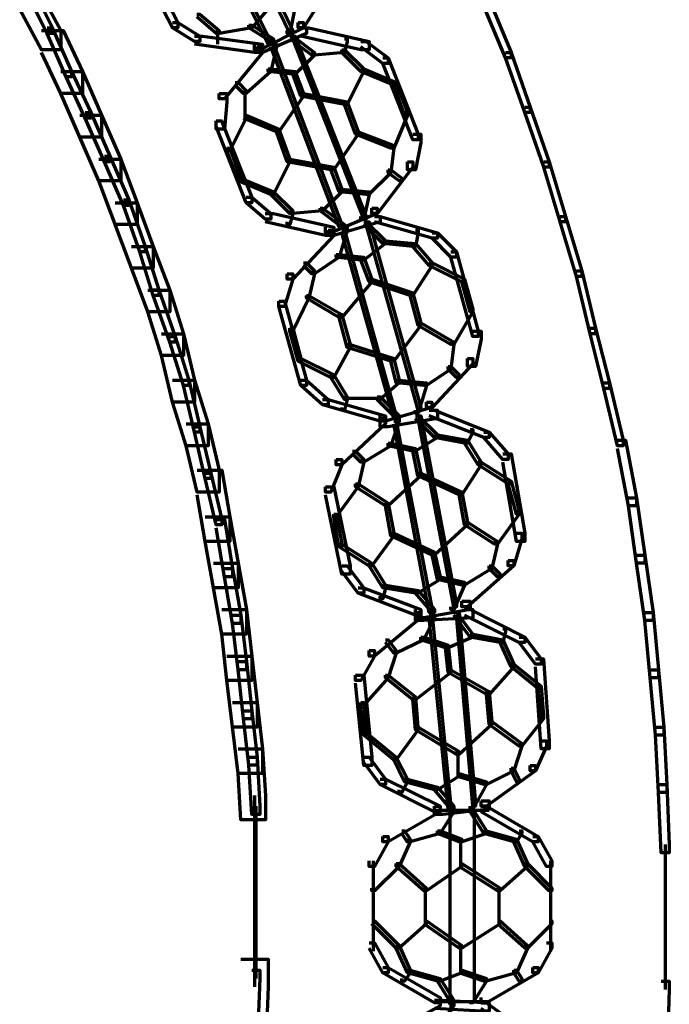
# Model space of a CAD drawing. Units: inches. Extents: x -19.7 to 20.1, y -18.1 to 25.3.
# Drawn here: x 19.3 to 20.1, y -8.4 to -7.2 of the extents above; entities that cross this region are included whole.
import ezdxf

# ---------------------------------------------------------------- set-up
doc = ezdxf.new("R2010")
doc.units = ezdxf.units.IN
doc.header["$MEASUREMENT"] = 0
doc.layers.add('Layer 1', color=7, linetype='Continuous')

# ---------------------------------------------------------------- blocks, each defined once
blk = doc.blocks.new('block 3')
at = {"layer": 'Layer 1', "color": 7, "lineweight": 70, "true_color": 0xffffff}
for points in [[(19.4836, -7.0348), (19.4871, -7.0348), (19.5903, -7.248), (19.5903, -7.2516), (19.5868, -7.2516), (19.4836, -7.0381)], [(19.4536, -7.0482), (19.4571, -7.0482), (19.5635, -7.2614), (19.5635, -7.2648), (19.5603, -7.2648), (19.4536, -7.0515)], [(19.3971, -7.1481), (19.4037, -7.1481), (19.4502, -7.2381), (19.4502, -7.2445), (19.4435, -7.2445), (19.3971, -7.1547)], [(19.637, -7.1747), (19.6436, -7.1747), (19.6436, -7.1815), (19.6036, -7.2447), (19.5969, -7.2447), (19.5969, -7.2381)], [(19.2637, -7.1915), (19.2706, -7.1915), (19.2971, -7.2447), (19.2971, -7.2516), (19.2905, -7.2516), (19.2637, -7.198)], [(19.5568, -7.2181), (19.5603, -7.2181), (19.5603, -7.2214), (19.5404, -7.2447), (19.5369, -7.2447), (19.5369, -7.2414)], [(19.5903, -7.2148), (19.5934, -7.2148), (19.5934, -7.2181), (19.5868, -7.2516), (19.5837, -7.2516), (19.5837, -7.248)], [(19.8235, -7.2114), (19.8304, -7.2114), (19.8569, -7.2749), (19.8569, -7.2815), (19.8503, -7.2815), (19.8235, -7.2181)], [(19.4735, -7.2281), (19.477, -7.2281), (19.5004, -7.248), (19.5004, -7.2516), (19.4969, -7.2516), (19.4735, -7.2314)], [(19.2905, -7.2447), (19.2968, -7.2447), (19.3204, -7.298), (19.3204, -7.3046), (19.3138, -7.3046), (19.2905, -7.2516)], [(19.4435, -7.2381), (19.4502, -7.2381), (19.477, -7.2547), (19.477, -7.2614), (19.4703, -7.2614), (19.4435, -7.2447)], [(19.5369, -7.2414), (19.5404, -7.2414), (19.5404, -7.2447), (19.5004, -7.2516), (19.4969, -7.2516), (19.4969, -7.248)], [(19.5369, -7.2414), (19.5404, -7.2414), (19.5669, -7.2582), (19.5669, -7.2614), (19.5635, -7.2614), (19.5369, -7.2447)], [(19.5969, -7.2381), (19.6036, -7.2381), (19.6036, -7.2447), (19.5502, -7.2715), (19.5436, -7.2715), (19.5436, -7.2648)], [(19.6003, -7.2447), (19.607, -7.2447), (19.607, -7.2516), (19.5536, -7.2749), (19.5467, -7.2749), (19.5467, -7.268)], [(19.6003, -7.2447), (19.6102, -7.2447), (19.6837, -7.2614), (19.6837, -7.2715), (19.6736, -7.2715), (19.6003, -7.2547)], [(19.4703, -7.2547), (19.4801, -7.2547), (19.5536, -7.2648), (19.5536, -7.2749), (19.5436, -7.2749), (19.4703, -7.2648)], [(19.4986, -7.248), (19.4986, -7.2648)], [(19.5868, -7.2547), (19.5903, -7.2547), (19.6168, -7.2749), (19.6168, -7.2781), (19.6136, -7.2781), (19.5868, -7.2582)], [(19.5903, -7.2547), (19.5934, -7.2547), (19.6802, -7.4748), (19.6802, -7.478), (19.6771, -7.478), (19.5903, -7.2582)], [(19.5467, -7.268), (19.5536, -7.268), (19.5536, -7.2749), (19.5069, -7.3315), (19.5004, -7.3315), (19.5004, -7.3248)], [(19.5669, -7.2648), (19.5704, -7.2648), (19.5704, -7.268), (19.5635, -7.298), (19.5603, -7.298), (19.5603, -7.2948)], [(19.5635, -7.2648), (19.5669, -7.2648), (19.6503, -7.4847), (19.6503, -7.488), (19.6471, -7.488), (19.5635, -7.268)], [(19.6537, -7.2582), (19.6569, -7.2582), (19.6569, -7.2614), (19.6537, -7.2749), (19.6503, -7.2749), (19.6503, -7.2715)], [(19.6736, -7.2614), (19.6802, -7.2614), (19.707, -7.2815), (19.707, -7.2882), (19.7004, -7.2882), (19.6736, -7.2679)], [(19.6136, -7.2749), (19.6168, -7.2749), (19.6168, -7.2781), (19.5934, -7.3014), (19.5903, -7.3014), (19.5903, -7.298)], [(19.6503, -7.2715), (19.6537, -7.2715), (19.6537, -7.2749), (19.6168, -7.2781), (19.6136, -7.2781), (19.6136, -7.2749)], [(19.6503, -7.2715), (19.6537, -7.2715), (19.6771, -7.2948), (19.6771, -7.298), (19.6736, -7.298), (19.6503, -7.2749)], [(19.8503, -7.2749), (19.8569, -7.2749), (19.8803, -7.3414), (19.8803, -7.3481), (19.8737, -7.3481), (19.8503, -7.2815)], [(19.7004, -7.2815), (19.707, -7.2815), (19.7436, -7.3746), (19.7436, -7.3815), (19.737, -7.3815), (19.7004, -7.2882)], [(19.3138, -7.298), (19.3204, -7.298), (19.3438, -7.3481), (19.3438, -7.3548), (19.3371, -7.3548), (19.3138, -7.3046)], [(19.5603, -7.2948), (19.5635, -7.2948), (19.5635, -7.298), (19.5335, -7.3248), (19.5303, -7.3248), (19.5303, -7.3214)], [(19.5603, -7.2948), (19.5635, -7.2948), (19.5934, -7.298), (19.5934, -7.3014), (19.5903, -7.3014), (19.5603, -7.298)], [(19.5903, -7.298), (19.5934, -7.298), (19.6036, -7.3248), (19.6036, -7.328), (19.6003, -7.328), (19.5903, -7.3014)], [(19.6736, -7.2948), (19.6771, -7.2948), (19.6771, -7.298), (19.6569, -7.3381), (19.6537, -7.3381), (19.6537, -7.3348)], [(19.6736, -7.2948), (19.6771, -7.2948), (19.7168, -7.3115), (19.7168, -7.3147), (19.7137, -7.3147), (19.6736, -7.298)], [(19.5202, -7.3115), (19.5237, -7.3115), (19.5335, -7.3214), (19.5335, -7.3248), (19.5303, -7.3248), (19.5202, -7.3147)], [(19.7137, -7.3115), (19.7168, -7.3115), (19.7304, -7.3481), (19.7304, -7.3514), (19.7269, -7.3514), (19.7137, -7.3147)], [(19.5004, -7.3248), (19.5101, -7.3248), (19.5101, -7.3348), (19.5069, -7.3682), (19.4969, -7.3682), (19.4969, -7.358)], [(19.532, -7.3214), (19.532, -7.3548)], [(19.6003, -7.3248), (19.6036, -7.3248), (19.6036, -7.328), (19.5735, -7.3715), (19.5704, -7.3715), (19.5704, -7.3682)], [(19.6003, -7.3248), (19.6036, -7.3248), (19.6569, -7.3348), (19.6569, -7.3381), (19.6537, -7.3381), (19.6003, -7.328)], [(19.6537, -7.3348), (19.6569, -7.3348), (19.6704, -7.3713), (19.6704, -7.3746), (19.667, -7.3746), (19.6537, -7.3381)], [(19.6537, -7.3348), (19.6569, -7.3348), (19.6704, -7.3713), (19.6704, -7.3746), (19.667, -7.3746), (19.6537, -7.3381)], [(19.3371, -7.3481), (19.3438, -7.3481), (19.3671, -7.4015), (19.3671, -7.4081), (19.3605, -7.4081), (19.3371, -7.3548)], [(19.5303, -7.3514), (19.5335, -7.3514), (19.5335, -7.3548), (19.5136, -7.3948), (19.5101, -7.3948), (19.5101, -7.3915)], [(19.5303, -7.3514), (19.5335, -7.3514), (19.5735, -7.3682), (19.5735, -7.3715), (19.5704, -7.3715), (19.5303, -7.3548)], [(19.7269, -7.3481), (19.7304, -7.3481), (19.7304, -7.3514), (19.7137, -7.3915), (19.7102, -7.3915), (19.7102, -7.3881)], [(19.8737, -7.3414), (19.8803, -7.3414), (19.9036, -7.4081), (19.9036, -7.4147), (19.897, -7.4147), (19.8737, -7.3481)], [(19.4969, -7.358), (19.5035, -7.358), (19.5404, -7.4514), (19.5404, -7.4581), (19.5335, -7.4581), (19.4969, -7.3649)], [(19.5704, -7.3682), (19.5735, -7.3682), (19.5868, -7.4048), (19.5868, -7.4081), (19.5837, -7.4081), (19.5704, -7.3715)], [(19.5704, -7.3682), (19.5735, -7.3682), (19.5868, -7.4048), (19.5868, -7.4081), (19.5837, -7.4081), (19.5704, -7.3715)], [(19.667, -7.3715), (19.6704, -7.3715), (19.6704, -7.3746), (19.6404, -7.4181), (19.637, -7.4181), (19.637, -7.4147)], [(19.667, -7.3715), (19.6704, -7.3715), (19.7137, -7.3881), (19.7137, -7.3915), (19.7102, -7.3915), (19.667, -7.3746)], [(19.737, -7.3746), (19.7468, -7.3746), (19.7468, -7.3848), (19.7402, -7.4181), (19.7304, -7.4181), (19.7304, -7.4081)], [(19.7102, -7.3881), (19.7137, -7.3881), (19.7137, -7.3915), (19.7102, -7.4215), (19.707, -7.4215), (19.707, -7.4181)], [(19.5101, -7.3915), (19.5136, -7.3915), (19.5268, -7.428), (19.5268, -7.4314), (19.5237, -7.4314), (19.5101, -7.3948)], [(19.3605, -7.4015), (19.3669, -7.4015), (19.3902, -7.4547), (19.3902, -7.4614), (19.3836, -7.4614), (19.3605, -7.4081)], [(19.5837, -7.4048), (19.5868, -7.4048), (19.5868, -7.4081), (19.5669, -7.448), (19.5635, -7.448), (19.5635, -7.4448)], [(19.5837, -7.4048), (19.5868, -7.4048), (19.6404, -7.4147), (19.6404, -7.4181), (19.637, -7.4181), (19.5837, -7.4081)], [(19.7304, -7.4081), (19.737, -7.4081), (19.737, -7.4147), (19.6938, -7.4713), (19.6868, -7.4713), (19.6868, -7.4647)], [(19.897, -7.4081), (19.9036, -7.4081), (19.9235, -7.4748), (19.9235, -7.4814), (19.9169, -7.4814), (19.897, -7.4147)], [(19.637, -7.4147), (19.6404, -7.4147), (19.6503, -7.4414), (19.6503, -7.4448), (19.6471, -7.4448), (19.637, -7.4181)], [(19.707, -7.4181), (19.7102, -7.4181), (19.7102, -7.4215), (19.6834, -7.448), (19.6802, -7.448), (19.6802, -7.4448)], [(19.707, -7.4181), (19.7102, -7.4181), (19.7234, -7.4281), (19.7234, -7.4314), (19.7203, -7.4314), (19.707, -7.4215)], [(19.5237, -7.4281), (19.5268, -7.4281), (19.5669, -7.4448), (19.5669, -7.448), (19.5635, -7.448), (19.5237, -7.4314)], [(19.5635, -7.4448), (19.5669, -7.4448), (19.5903, -7.468), (19.5903, -7.4713), (19.5868, -7.4713), (19.5635, -7.448)], [(19.6471, -7.4414), (19.6503, -7.4414), (19.6503, -7.4448), (19.6269, -7.468), (19.6237, -7.468), (19.6237, -7.4647)], [(19.6471, -7.4414), (19.6503, -7.4414), (19.6834, -7.4448), (19.6834, -7.448), (19.6802, -7.448), (19.6471, -7.4448)], [(19.6802, -7.4448), (19.6837, -7.4448), (19.6837, -7.448), (19.6771, -7.478), (19.6736, -7.478), (19.6736, -7.4748)], [(19.3836, -7.4547), (19.3902, -7.4547), (19.4104, -7.5115), (19.4104, -7.5181), (19.4037, -7.5181), (19.3836, -7.4614)], [(19.5335, -7.4514), (19.5404, -7.4514), (19.5635, -7.4713), (19.5635, -7.478), (19.5568, -7.478), (19.5335, -7.4581)], [(19.5568, -7.4713), (19.5669, -7.4713), (19.6404, -7.488), (19.6404, -7.498), (19.6304, -7.498), (19.5568, -7.4814)], [(19.5868, -7.468), (19.5903, -7.468), (19.5903, -7.4713), (19.5868, -7.4847), (19.5837, -7.4847), (19.5837, -7.4814)], [(19.6237, -7.4647), (19.6269, -7.4647), (19.6269, -7.468), (19.5903, -7.4713), (19.5868, -7.4713), (19.5868, -7.468)], [(19.6237, -7.4647), (19.6269, -7.4647), (19.6537, -7.4847), (19.6537, -7.488), (19.6503, -7.488), (19.6237, -7.468)], [(19.6868, -7.4647), (19.6935, -7.4647), (19.6935, -7.4713), (19.637, -7.4948), (19.6304, -7.4948), (19.6304, -7.488)], [(19.6903, -7.4748), (19.697, -7.4748), (19.697, -7.4813), (19.6404, -7.498), (19.6335, -7.498), (19.6335, -7.4914)], [(19.6771, -7.4814), (19.6802, -7.4814), (19.7035, -7.5047), (19.7035, -7.508), (19.7004, -7.508), (19.6771, -7.4847)], [(19.6802, -7.4814), (19.6837, -7.4814), (19.7468, -7.7081), (19.7468, -7.7113), (19.7436, -7.7113), (19.6802, -7.4847)], [(19.6903, -7.4748), (19.697, -7.4748), (19.767, -7.4948), (19.767, -7.5014), (19.7604, -7.5014), (19.6903, -7.4813)], [(19.9169, -7.4748), (19.9235, -7.4748), (19.9434, -7.5413), (19.9434, -7.5481), (19.9368, -7.5481), (19.9169, -7.4813)], [(19.6335, -7.4914), (19.6404, -7.4914), (19.6404, -7.498), (19.5903, -7.5514), (19.5837, -7.5514), (19.5837, -7.5447)], [(19.6537, -7.488), (19.6569, -7.488), (19.6569, -7.4914), (19.6471, -7.5246), (19.6436, -7.5246), (19.6436, -7.5214)], [(19.6503, -7.4914), (19.6537, -7.4914), (19.7168, -7.7181), (19.7168, -7.7214), (19.7137, -7.7214), (19.6503, -7.4948)], [(19.7402, -7.4914), (19.7436, -7.4914), (19.7436, -7.4948), (19.7402, -7.5115), (19.737, -7.5115), (19.737, -7.508)], [(19.7604, -7.4948), (19.767, -7.4948), (19.7903, -7.5181), (19.7903, -7.5247), (19.7834, -7.5247), (19.7604, -7.5014)], [(19.7004, -7.5047), (19.7035, -7.5047), (19.7035, -7.508), (19.6771, -7.5281), (19.6736, -7.5281), (19.6736, -7.5247)], [(19.7004, -7.5047), (19.7035, -7.5047), (19.7402, -7.508), (19.7402, -7.5115), (19.737, -7.5115), (19.7004, -7.508)], [(19.737, -7.508), (19.7402, -7.508), (19.7604, -7.5314), (19.7604, -7.5347), (19.7569, -7.5347), (19.737, -7.5115)], [(19.4037, -7.5115), (19.4101, -7.5115), (19.4271, -7.5646), (19.4271, -7.5714), (19.4202, -7.5714), (19.4037, -7.5181)], [(19.7834, -7.5181), (19.7903, -7.5181), (19.8169, -7.6147), (19.8169, -7.6214), (19.8102, -7.6214), (19.7834, -7.5247)], [(19.6036, -7.5314), (19.607, -7.5314), (19.6168, -7.5414), (19.6168, -7.5447), (19.6136, -7.5447), (19.6036, -7.5347)], [(19.6436, -7.5214), (19.6471, -7.5214), (19.6471, -7.5247), (19.6168, -7.5447), (19.6136, -7.5447), (19.6136, -7.5414)], [(19.6436, -7.5214), (19.6471, -7.5214), (19.6771, -7.5247), (19.6771, -7.5281), (19.6736, -7.5281), (19.6436, -7.5247)], [(19.6736, -7.5247), (19.6771, -7.5247), (19.6868, -7.5514), (19.6868, -7.5547), (19.6837, -7.5547), (19.6736, -7.5281)], [(19.7569, -7.5314), (19.7604, -7.5314), (19.7604, -7.5347), (19.737, -7.5714), (19.7336, -7.5714), (19.7336, -7.568)], [(19.7569, -7.5314), (19.7604, -7.5314), (19.8002, -7.5514), (19.8002, -7.5547), (19.797, -7.5547), (19.7569, -7.5347)], [(19.5837, -7.5447), (19.5903, -7.5447), (19.5903, -7.5513), (19.5802, -7.5848), (19.5735, -7.5848), (19.5735, -7.5781)], [(19.6136, -7.5414), (19.6168, -7.5414), (19.6168, -7.5447), (19.6102, -7.5747), (19.607, -7.5747), (19.607, -7.5714)], [(19.9368, -7.5414), (19.9434, -7.5414), (19.9601, -7.6113), (19.9601, -7.6179), (19.9535, -7.6179), (19.9368, -7.5481)], [(19.6837, -7.5514), (19.6868, -7.5514), (19.6868, -7.5547), (19.6503, -7.598), (19.6471, -7.598), (19.6471, -7.5946)], [(19.6837, -7.5514), (19.6868, -7.5514), (19.737, -7.5681), (19.737, -7.5714), (19.7336, -7.5714), (19.6837, -7.5547)], [(19.797, -7.5514), (19.8002, -7.5514), (19.8102, -7.588), (19.8102, -7.5914), (19.8068, -7.5914), (19.797, -7.5547)], [(19.4202, -7.5646), (19.4271, -7.5646), (19.447, -7.6214), (19.447, -7.6281), (19.4404, -7.6281), (19.4202, -7.5714)], [(19.7336, -7.5681), (19.737, -7.5681), (19.7468, -7.6047), (19.7468, -7.608), (19.7436, -7.608), (19.7336, -7.5714)], [(19.7336, -7.5681), (19.737, -7.5681), (19.7468, -7.6047), (19.7468, -7.608), (19.7436, -7.608), (19.7336, -7.5714)], [(19.5735, -7.5781), (19.5802, -7.5781), (19.607, -7.6746), (19.607, -7.6813), (19.6003, -7.6813), (19.5735, -7.5848)], [(19.607, -7.5714), (19.6102, -7.5714), (19.6102, -7.5747), (19.5903, -7.6147), (19.5868, -7.6147), (19.5868, -7.6113)], [(19.607, -7.5714), (19.6102, -7.5714), (19.6503, -7.5946), (19.6503, -7.598), (19.6471, -7.598), (19.607, -7.5747)], [(19.8068, -7.588), (19.8102, -7.588), (19.8102, -7.5914), (19.7869, -7.6313), (19.7834, -7.6313), (19.7834, -7.6281)], [(19.6471, -7.5946), (19.6503, -7.5946), (19.6603, -7.6313), (19.6603, -7.6347), (19.6569, -7.6347), (19.6471, -7.598)], [(19.6471, -7.5946), (19.6503, -7.5946), (19.6603, -7.6313), (19.6603, -7.6347), (19.6569, -7.6347), (19.6471, -7.598)], [(19.7436, -7.6047), (19.7468, -7.6047), (19.7468, -7.608), (19.7137, -7.6513), (19.7102, -7.6513), (19.7102, -7.6481)], [(19.7436, -7.6047), (19.7468, -7.6047), (19.7869, -7.6281), (19.7869, -7.6313), (19.7834, -7.6313), (19.7436, -7.608)], [(19.5868, -7.6113), (19.5903, -7.6113), (19.6003, -7.6481), (19.6003, -7.6513), (19.5969, -7.6513), (19.5868, -7.6147)], [(19.8102, -7.6147), (19.8203, -7.6147), (19.8203, -7.6248), (19.8134, -7.6581), (19.8036, -7.6581), (19.8036, -7.6481)], [(19.9535, -7.6113), (19.9601, -7.6113), (19.9772, -7.6779), (19.9772, -7.6848), (19.9702, -7.6848), (19.9535, -7.6179)], [(19.4404, -7.6214), (19.447, -7.6214), (19.4637, -7.6746), (19.4637, -7.6813), (19.4571, -7.6813), (19.4404, -7.6281)], [(19.7834, -7.6281), (19.7869, -7.6281), (19.7869, -7.6313), (19.7834, -7.6614), (19.7803, -7.6614), (19.7803, -7.6581)], [(19.6569, -7.6313), (19.6603, -7.6313), (19.6603, -7.6347), (19.6404, -7.6713), (19.637, -7.6713), (19.637, -7.668)], [(19.6569, -7.6313), (19.6603, -7.6313), (19.7137, -7.6481), (19.7137, -7.6513), (19.7102, -7.6513), (19.6569, -7.6347)], [(19.5969, -7.6481), (19.6003, -7.6481), (19.6404, -7.668), (19.6404, -7.6713), (19.637, -7.6713), (19.5969, -7.6513)], [(19.7102, -7.6481), (19.7137, -7.6481), (19.7203, -7.6746), (19.7203, -7.678), (19.7168, -7.678), (19.7102, -7.6513)], [(19.8036, -7.6481), (19.8102, -7.6481), (19.8102, -7.6547), (19.7604, -7.7081), (19.7535, -7.7081), (19.7535, -7.7014)], [(19.7803, -7.6581), (19.7834, -7.6581), (19.7834, -7.6614), (19.7535, -7.6813), (19.7503, -7.6813), (19.7503, -7.678)], [(19.7803, -7.6581), (19.7834, -7.6581), (19.7935, -7.668), (19.7935, -7.6713), (19.7903, -7.6713), (19.7803, -7.6614)], [(19.4571, -7.6746), (19.4637, -7.6746), (19.477, -7.7314), (19.477, -7.738), (19.4703, -7.738), (19.4571, -7.6813)], [(19.6003, -7.6746), (19.607, -7.6746), (19.6335, -7.6981), (19.6335, -7.7047), (19.6269, -7.7047), (19.6003, -7.6813)], [(19.637, -7.668), (19.6404, -7.668), (19.6569, -7.6948), (19.6569, -7.6981), (19.6537, -7.6981), (19.637, -7.6713)], [(19.7168, -7.6746), (19.7203, -7.6746), (19.7203, -7.678), (19.697, -7.6981), (19.6935, -7.6981), (19.6935, -7.6948)], [(19.7168, -7.6746), (19.7203, -7.6746), (19.7535, -7.678), (19.7535, -7.6813), (19.7503, -7.6813), (19.7168, -7.678)], [(19.7503, -7.678), (19.7535, -7.678), (19.7535, -7.6813), (19.7436, -7.7148), (19.7402, -7.7148), (19.7402, -7.7113)], [(19.9702, -7.678), (19.9769, -7.678), (19.9936, -7.7479), (19.9936, -7.7547), (19.9869, -7.7547), (19.9702, -7.6848)], [(19.6269, -7.6981), (19.6335, -7.6981), (19.7035, -7.7181), (19.7035, -7.7247), (19.697, -7.7247), (19.6269, -7.7047)], [(19.6537, -7.6948), (19.6569, -7.6948), (19.6569, -7.6981), (19.6537, -7.7113), (19.6503, -7.7113), (19.6503, -7.7081)], [(19.6537, -7.6964), (19.697, -7.6964)], [(19.6935, -7.6948), (19.697, -7.6948), (19.7203, -7.7181), (19.7203, -7.7214), (19.7168, -7.7214), (19.6935, -7.6981)], [(19.7535, -7.7014), (19.7601, -7.7014), (19.7601, -7.7081), (19.7035, -7.7248), (19.697, -7.7248), (19.697, -7.7181)], [(19.7569, -7.7113), (19.767, -7.7113), (19.767, -7.7214), (19.707, -7.7314), (19.697, -7.7314), (19.697, -7.7214)], [(19.7569, -7.7113), (19.7635, -7.7113), (19.8301, -7.738), (19.8301, -7.7447), (19.8235, -7.7447), (19.7569, -7.7181)], [(19.697, -7.7214), (19.7035, -7.7214), (19.7035, -7.7281), (19.6503, -7.778), (19.6436, -7.778), (19.6436, -7.7713)], [(19.7168, -7.7214), (19.7203, -7.7214), (19.7203, -7.7247), (19.7102, -7.7547), (19.707, -7.7547), (19.707, -7.7514)], [(19.7137, -7.7247), (19.7168, -7.7247), (19.7604, -7.9546), (19.7604, -7.9581), (19.7569, -7.9581), (19.7137, -7.7281)], [(19.7402, -7.7181), (19.7436, -7.7181), (19.767, -7.7414), (19.767, -7.7447), (19.7635, -7.7447), (19.7402, -7.7214)], [(19.7436, -7.7181), (19.7468, -7.7181), (19.7903, -7.948), (19.7903, -7.9513), (19.7869, -7.9513), (19.7436, -7.7214)], [(19.4703, -7.7314), (19.477, -7.7314), (19.4902, -7.7881), (19.4902, -7.7946), (19.4836, -7.7946), (19.4703, -7.738)], [(19.8068, -7.7347), (19.8102, -7.7347), (19.8102, -7.738), (19.8036, -7.7514), (19.8002, -7.7514), (19.8002, -7.7479)], [(19.7635, -7.7414), (19.767, -7.7414), (19.767, -7.7447), (19.7402, -7.7613), (19.737, -7.7613), (19.737, -7.758)], [(19.7635, -7.7414), (19.767, -7.7414), (19.8036, -7.7478), (19.8036, -7.7514), (19.8002, -7.7514), (19.7635, -7.7447)], [(19.8002, -7.7479), (19.8036, -7.7479), (19.8203, -7.7747), (19.8203, -7.778), (19.8169, -7.778), (19.8002, -7.7514)], [(19.8235, -7.738), (19.8301, -7.738), (19.8535, -7.7647), (19.8535, -7.7713), (19.8469, -7.7713), (19.8235, -7.7447)], [(19.9869, -7.7479), (19.9968, -7.7479), (20.0101, -7.8181), (20.0101, -7.8279), (20.0002, -7.8279), (19.9869, -7.758)], [(19.6635, -7.7613), (19.667, -7.7613), (19.6771, -7.7713), (19.6771, -7.7747), (19.6736, -7.7747), (19.6635, -7.7647)], [(19.707, -7.7514), (19.7102, -7.7514), (19.7102, -7.7547), (19.6771, -7.7747), (19.6736, -7.7747), (19.6736, -7.7713)], [(19.707, -7.7514), (19.7102, -7.7514), (19.7402, -7.758), (19.7402, -7.7613), (19.737, -7.7613), (19.707, -7.7547)], [(19.737, -7.758), (19.7402, -7.758), (19.7468, -7.7881), (19.7468, -7.7913), (19.7433, -7.7913), (19.737, -7.7613)], [(19.6436, -7.7713), (19.6503, -7.7713), (19.6503, -7.778), (19.637, -7.8113), (19.6304, -7.8113), (19.6304, -7.8047)], [(19.6736, -7.7713), (19.6771, -7.7713), (19.6771, -7.7747), (19.6704, -7.8047), (19.667, -7.8047), (19.667, -7.8013)], [(19.8469, -7.7647), (19.8569, -7.7647), (19.8737, -7.8613), (19.8737, -7.8713), (19.8636, -7.8713), (19.8469, -7.7747)], [(19.8169, -7.7747), (19.8203, -7.7747), (19.8203, -7.778), (19.797, -7.8146), (19.7935, -7.8146), (19.7935, -7.8113)], [(19.8169, -7.7747), (19.8203, -7.7747), (19.8569, -7.798), (19.8569, -7.8013), (19.8535, -7.8013), (19.8169, -7.778)], [(19.4836, -7.7881), (19.4902, -7.7881), (19.5038, -7.8447), (19.5038, -7.8513), (19.4969, -7.8513), (19.4836, -7.7946)], [(19.7436, -7.7881), (19.7468, -7.7881), (19.7468, -7.7913), (19.707, -7.8279), (19.7035, -7.8279), (19.7035, -7.8248)], [(19.7436, -7.7881), (19.7468, -7.7881), (19.797, -7.8113), (19.797, -7.8146), (19.7935, -7.8146), (19.7436, -7.7913)], [(19.6304, -7.8047), (19.6404, -7.8047), (19.6603, -7.9013), (19.6603, -7.9112), (19.6503, -7.9112), (19.6304, -7.8146)], [(19.667, -7.8013), (19.6704, -7.8013), (19.6704, -7.8047), (19.6436, -7.8414), (19.6404, -7.8414), (19.6404, -7.838)], [(19.667, -7.8013), (19.6704, -7.8013), (19.707, -7.8248), (19.707, -7.8279), (19.7035, -7.8279), (19.667, -7.8047)], [(19.8535, -7.798), (19.8569, -7.798), (19.8668, -7.8346), (19.8668, -7.838), (19.8636, -7.838), (19.8535, -7.8013)], [(19.7935, -7.8113), (19.797, -7.8113), (19.8036, -7.8479), (19.8036, -7.8513), (19.8002, -7.8513), (19.7935, -7.8146)], [(19.7935, -7.8113), (19.797, -7.8113), (19.8036, -7.8479), (19.8036, -7.8513), (19.8002, -7.8513), (19.7935, -7.8146)], [(20.0002, -7.8181), (20.0101, -7.8181), (20.0201, -7.888), (20.0201, -7.898), (20.0101, -7.898), (20.0002, -7.8279)], [(19.7035, -7.8248), (19.707, -7.8248), (19.7137, -7.8613), (19.7137, -7.8647), (19.7102, -7.8647), (19.7035, -7.8279)], [(19.7035, -7.8248), (19.707, -7.8248), (19.7137, -7.8613), (19.7137, -7.8647), (19.7102, -7.8647), (19.7035, -7.8279)], [(19.4969, -7.8447), (19.5069, -7.8447), (19.517, -7.9046), (19.517, -7.9146), (19.5069, -7.9146), (19.4969, -7.8547)], [(19.6404, -7.838), (19.6436, -7.838), (19.6503, -7.8745), (19.6503, -7.8779), (19.6468, -7.8779), (19.6404, -7.8414)], [(19.8636, -7.8347), (19.8668, -7.8347), (19.8668, -7.838), (19.8402, -7.8746), (19.8368, -7.8746), (19.8368, -7.8713)], [(19.8002, -7.848), (19.8036, -7.848), (19.8036, -7.8513), (19.7635, -7.888), (19.7604, -7.888), (19.7604, -7.8847)], [(19.8002, -7.848), (19.8036, -7.848), (19.8402, -7.8713), (19.8402, -7.8746), (19.8368, -7.8746), (19.8002, -7.8513)], [(19.7102, -7.8614), (19.7137, -7.8614), (19.7137, -7.8647), (19.6868, -7.9013), (19.6837, -7.9013), (19.6837, -7.898)], [(19.7102, -7.8614), (19.7137, -7.8614), (19.7635, -7.8847), (19.7635, -7.888), (19.7604, -7.888), (19.7102, -7.8647)], [(19.8636, -7.8614), (19.8702, -7.8614), (19.8702, -7.8681), (19.8601, -7.9013), (19.8535, -7.9013), (19.8535, -7.8946)], [(19.6471, -7.8746), (19.6503, -7.8746), (19.6868, -7.898), (19.6868, -7.9013), (19.6834, -7.9013), (19.6471, -7.8779)], [(19.8368, -7.8713), (19.8402, -7.8713), (19.8402, -7.8746), (19.8336, -7.9046), (19.8301, -7.9046), (19.8301, -7.9013)], [(19.7604, -7.8847), (19.7635, -7.8847), (19.7702, -7.9146), (19.7702, -7.918), (19.767, -7.918), (19.7604, -7.888)], [(20.0101, -7.888), (20.0201, -7.888), (20.0302, -7.9581), (20.0302, -7.9678), (20.0201, -7.9678), (20.0101, -7.898)], [(19.5069, -7.9046), (19.517, -7.9046), (19.5272, -7.9612), (19.5272, -7.9714), (19.517, -7.9714), (19.5069, -7.9146)], [(19.6503, -7.9013), (19.6569, -7.9013), (19.6771, -7.9281), (19.6771, -7.9345), (19.6704, -7.9345), (19.6503, -7.9079)], [(19.6837, -7.898), (19.6868, -7.898), (19.7035, -7.9246), (19.7035, -7.9281), (19.7004, -7.9281), (19.6837, -7.9013)], [(19.8535, -7.8946), (19.8601, -7.8946), (19.8601, -7.9013), (19.8036, -7.9513), (19.797, -7.9513), (19.797, -7.9445)], [(19.8301, -7.9013), (19.8336, -7.9013), (19.8336, -7.9046), (19.8002, -7.9246), (19.797, -7.9246), (19.797, -7.9213)], [(19.8301, -7.9013), (19.8336, -7.9013), (19.8437, -7.9112), (19.8437, -7.9146), (19.8402, -7.9146), (19.8301, -7.9046)], [(19.767, -7.9146), (19.7702, -7.9146), (19.7702, -7.918), (19.7433, -7.9345), (19.7402, -7.9345), (19.7402, -7.9312)], [(19.767, -7.9146), (19.7702, -7.9146), (19.8002, -7.9213), (19.8002, -7.9246), (19.797, -7.9246), (19.767, -7.918)], [(19.6704, -7.9281), (19.6767, -7.9281), (19.7468, -7.9546), (19.7468, -7.9612), (19.7402, -7.9612), (19.6704, -7.9345)], [(19.7004, -7.9246), (19.7035, -7.9246), (19.7035, -7.9281), (19.7004, -7.9414), (19.697, -7.9414), (19.697, -7.9381)], [(19.7004, -7.9246), (19.7035, -7.9246), (19.7436, -7.9312), (19.7436, -7.9345), (19.7402, -7.9345), (19.7004, -7.9281)], [(19.797, -7.9213), (19.8002, -7.9213), (19.8002, -7.9246), (19.7869, -7.9546), (19.7834, -7.9546), (19.7834, -7.9513)], [(19.7402, -7.9312), (19.7436, -7.9312), (19.7635, -7.9546), (19.7635, -7.9581), (19.7604, -7.9581), (19.7402, -7.9345)], [(19.797, -7.9445), (19.8068, -7.9445), (19.8068, -7.9546), (19.7503, -7.9647), (19.7402, -7.9647), (19.7402, -7.9546)], [(19.517, -7.9612), (19.5272, -7.9612), (19.5338, -8.018), (19.5338, -8.0281), (19.5237, -8.0281), (19.517, -7.9714)], [(19.7402, -7.9581), (19.7468, -7.9581), (19.7468, -7.9647), (19.6903, -8.0114), (19.6837, -8.0114), (19.6837, -8.0047)], [(19.8002, -7.9546), (19.8102, -7.9546), (19.8102, -7.9647), (19.7503, -7.9678), (19.7402, -7.9678), (19.7402, -7.9581)], [(19.7604, -7.9612), (19.7635, -7.9612), (19.7635, -7.9647), (19.7503, -7.9913), (19.7468, -7.9913), (19.7468, -7.9881)], [(19.7569, -7.9612), (19.7604, -7.9612), (19.7834, -8.1946), (19.7834, -8.198), (19.7803, -8.198), (19.7569, -7.9647)], [(19.7869, -7.9581), (19.7903, -7.9581), (19.8102, -7.9846), (19.8102, -7.9881), (19.8068, -7.9881), (19.7869, -7.9612)], [(19.7903, -7.9581), (19.7935, -7.9581), (19.8134, -8.1912), (19.8134, -8.1946), (19.8102, -8.1946), (19.7903, -7.9612)], [(19.8002, -7.9546), (19.8068, -7.9546), (19.8737, -7.9881), (19.8737, -7.9947), (19.8668, -7.9947), (19.8002, -7.9612)], [(20.0201, -7.9581), (20.0302, -7.9581), (20.0369, -8.0281), (20.0369, -8.0379), (20.0267, -8.0379), (20.0201, -7.9678)], [(19.7468, -7.9881), (19.7503, -7.9881), (19.7503, -7.9913), (19.7168, -8.0079), (19.7137, -8.0079), (19.7137, -8.0047)], [(19.7468, -7.9881), (19.7503, -7.9881), (19.7803, -7.9981), (19.7803, -8.0013), (19.7768, -8.0013), (19.7468, -7.9913)], [(19.8068, -7.9846), (19.8102, -7.9846), (19.8102, -7.9881), (19.7803, -8.0013), (19.7768, -8.0013), (19.7768, -7.9981)], [(19.8068, -7.9846), (19.8102, -7.9846), (19.8469, -7.9913), (19.8469, -7.9947), (19.8437, -7.9947), (19.8068, -7.9881)], [(19.8469, -7.978), (19.8503, -7.978), (19.8503, -7.9813), (19.8469, -7.9947), (19.8437, -7.9947), (19.8437, -7.9913)], [(19.8668, -7.9881), (19.8737, -7.9881), (19.8936, -8.0146), (19.8936, -8.0213), (19.8869, -8.0213), (19.8668, -7.9947)], [(19.7035, -7.9913), (19.707, -7.9913), (19.7168, -8.0047), (19.7168, -8.0079), (19.7137, -8.0079), (19.7035, -7.9947)], [(19.7768, -7.9981), (19.7803, -7.9981), (19.7834, -8.0281), (19.7834, -8.0313), (19.7803, -8.0313), (19.7768, -8.0013)], [(19.8437, -7.9913), (19.8469, -7.9913), (19.8601, -8.0213), (19.8601, -8.0246), (19.8569, -8.0246), (19.8437, -7.9947)], [(19.6837, -8.0047), (19.6903, -8.0047), (19.6903, -8.0114), (19.6736, -8.0413), (19.667, -8.0413), (19.667, -8.0347)], [(19.7137, -8.0047), (19.7168, -8.0047), (19.7168, -8.0079), (19.707, -8.0379), (19.7035, -8.0379), (19.7035, -8.0347)], [(19.5237, -8.018), (19.5338, -8.018), (19.5404, -8.078), (19.5404, -8.088), (19.5303, -8.088), (19.5237, -8.0281)], [(19.8569, -8.0213), (19.8601, -8.0213), (19.8601, -8.0246), (19.8301, -8.058), (19.827, -8.058), (19.827, -8.0546)], [(19.8569, -8.0213), (19.8601, -8.0213), (19.8936, -8.048), (19.8936, -8.0512), (19.8901, -8.0512), (19.8569, -8.0246)], [(19.8869, -8.0146), (19.8967, -8.0146), (19.9036, -8.1146), (19.9036, -8.1246), (19.8936, -8.1246), (19.8869, -8.0246)], [(19.667, -8.0347), (19.6771, -8.0347), (19.6868, -8.1346), (19.6868, -8.1447), (19.6771, -8.1447), (19.667, -8.0445)], [(19.7035, -8.0347), (19.707, -8.0347), (19.707, -8.0379), (19.6771, -8.0713), (19.6736, -8.0713), (19.6736, -8.068)], [(19.7035, -8.0347), (19.707, -8.0347), (19.7402, -8.0612), (19.7402, -8.0647), (19.737, -8.0647), (19.7035, -8.0379)], [(19.7803, -8.0281), (19.7834, -8.0281), (19.7834, -8.0313), (19.7402, -8.0647), (19.737, -8.0647), (19.737, -8.0612)], [(19.7803, -8.0281), (19.7834, -8.0281), (19.8301, -8.0546), (19.8301, -8.058), (19.827, -8.058), (19.7803, -8.0313)], [(20.0267, -8.0281), (20.0369, -8.0281), (20.0435, -8.0979), (20.0435, -8.108), (20.0334, -8.108), (20.0267, -8.0379)], [(19.8901, -8.048), (19.8936, -8.048), (19.8967, -8.0847), (19.8967, -8.088), (19.8936, -8.088), (19.8901, -8.0512)], [(19.737, -8.0612), (19.7402, -8.0612), (19.7433, -8.0979), (19.7433, -8.1013), (19.7402, -8.1013), (19.737, -8.0647)], [(19.737, -8.0612), (19.7402, -8.0612), (19.7433, -8.0979), (19.7433, -8.1013), (19.7402, -8.1013), (19.737, -8.0647)], [(19.827, -8.0546), (19.8301, -8.0546), (19.8336, -8.0913), (19.8336, -8.0946), (19.8301, -8.0946), (19.827, -8.058)], [(19.827, -8.0546), (19.8301, -8.0546), (19.8336, -8.0913), (19.8336, -8.0946), (19.8301, -8.0946), (19.827, -8.058)], [(19.6736, -8.068), (19.6771, -8.068), (19.6802, -8.1046), (19.6802, -8.108), (19.6771, -8.108), (19.6736, -8.0713)], [(19.5303, -8.078), (19.5404, -8.078), (19.547, -8.1346), (19.547, -8.1445), (19.5369, -8.1445), (19.5303, -8.088)], [(19.8936, -8.0847), (19.8967, -8.0847), (19.8967, -8.088), (19.8702, -8.1213), (19.8668, -8.1213), (19.8668, -8.1179)], [(19.8301, -8.0913), (19.8336, -8.0913), (19.8336, -8.0946), (19.7935, -8.1312), (19.7903, -8.1312), (19.7903, -8.1279)], [(19.8301, -8.0913), (19.8336, -8.0913), (19.8702, -8.1179), (19.8702, -8.1213), (19.8668, -8.1213), (19.8301, -8.0946)], [(19.6771, -8.1046), (19.6802, -8.1046), (19.7168, -8.1346), (19.7168, -8.1381), (19.7134, -8.1381), (19.6771, -8.108)], [(19.7402, -8.0979), (19.7436, -8.0979), (19.7436, -8.1013), (19.7168, -8.1381), (19.7137, -8.1381), (19.7137, -8.1346)], [(19.7402, -8.0979), (19.7436, -8.0979), (19.7935, -8.1279), (19.7935, -8.1312), (19.7903, -8.1312), (19.7402, -8.1013)], [(20.0334, -8.0979), (20.0435, -8.0979), (20.0469, -8.168), (20.0469, -8.1779), (20.0369, -8.1779), (20.0334, -8.108)], [(19.8668, -8.1179), (19.8702, -8.1179), (19.8702, -8.1213), (19.8601, -8.1513), (19.8569, -8.1513), (19.8569, -8.1479)], [(19.8936, -8.1146), (19.9002, -8.1146), (19.9002, -8.1213), (19.8869, -8.1513), (19.8803, -8.1513), (19.8803, -8.1447)], [(19.7918, -8.1279), (19.7918, -8.1581)], [(19.5369, -8.1346), (19.547, -8.1346), (19.5502, -8.1946), (19.5502, -8.2046), (19.5404, -8.2046), (19.5369, -8.1446)], [(19.6771, -8.1346), (19.6837, -8.1346), (19.7035, -8.1613), (19.7035, -8.168), (19.697, -8.168), (19.6771, -8.1412)], [(19.7137, -8.1346), (19.7168, -8.1346), (19.7304, -8.1613), (19.7304, -8.1646), (19.7269, -8.1646), (19.7137, -8.1381)], [(19.8803, -8.1447), (19.8869, -8.1447), (19.8869, -8.1513), (19.827, -8.1946), (19.8203, -8.1946), (19.8203, -8.1879)], [(19.7903, -8.1546), (19.7935, -8.1546), (19.7935, -8.158), (19.767, -8.1747), (19.7635, -8.1747), (19.7635, -8.1713)], [(19.7903, -8.1546), (19.7935, -8.1546), (19.827, -8.1646), (19.827, -8.168), (19.8235, -8.168), (19.7903, -8.158)], [(19.8569, -8.1479), (19.8601, -8.1479), (19.8601, -8.1513), (19.827, -8.168), (19.8235, -8.168), (19.8235, -8.1646)], [(19.8569, -8.1479), (19.8601, -8.1479), (19.8668, -8.1613), (19.8668, -8.1646), (19.8636, -8.1646), (19.8569, -8.1513)], [(19.697, -8.1613), (19.7035, -8.1613), (19.7702, -8.1946), (19.7702, -8.2012), (19.7635, -8.2012), (19.697, -8.168)], [(19.7269, -8.1613), (19.7304, -8.1613), (19.7304, -8.1646), (19.7234, -8.1779), (19.7203, -8.1779), (19.7203, -8.1747)], [(19.7269, -8.1613), (19.7304, -8.1613), (19.767, -8.1713), (19.767, -8.1747), (19.7635, -8.1747), (19.7269, -8.1646)], [(19.8235, -8.1646), (19.827, -8.1646), (19.827, -8.168), (19.8102, -8.198), (19.8068, -8.198), (19.8068, -8.1946)], [(20.0369, -8.168), (20.0469, -8.168), (20.0501, -8.2414), (20.0501, -8.2512), (20.0403, -8.2512), (20.0369, -8.1779)], [(19.7635, -8.1713), (19.767, -8.1713), (19.7869, -8.1946), (19.7869, -8.198), (19.7834, -8.198), (19.7635, -8.1747)], [(19.8203, -8.1879), (19.8301, -8.1879), (19.8301, -8.198), (19.7736, -8.2046), (19.7635, -8.2046), (19.7635, -8.1946)], [(19.5453, -8.1946), (19.5453, -8.2613)], [(19.7635, -8.1946), (19.7702, -8.1946), (19.7702, -8.2012), (19.707, -8.2379), (19.7004, -8.2379), (19.7004, -8.2313)], [(19.7635, -8.1995), (19.8301, -8.1995)], [(19.7834, -8.198), (19.7869, -8.198), (19.7869, -8.2012), (19.7702, -8.2279), (19.767, -8.2279), (19.767, -8.2246)], [(19.782, -8.198), (19.782, -8.4346)], [(19.8068, -8.198), (19.8102, -8.198), (19.827, -8.2246), (19.827, -8.2279), (19.8235, -8.2279), (19.8068, -8.2012)], [(19.812, -8.198), (19.812, -8.4346)], [(19.8203, -8.1946), (19.827, -8.1946), (19.8901, -8.2313), (19.8901, -8.2379), (19.8835, -8.2379), (19.8203, -8.2012)], [(19.7234, -8.2246), (19.7269, -8.2246), (19.7336, -8.2346), (19.7336, -8.2379), (19.7301, -8.2379), (19.7234, -8.2279)], [(19.767, -8.2246), (19.7702, -8.2246), (19.7702, -8.2279), (19.7336, -8.2379), (19.7304, -8.2379), (19.7304, -8.2346)], [(19.767, -8.2246), (19.7702, -8.2246), (19.797, -8.2346), (19.797, -8.2379), (19.7935, -8.2379), (19.767, -8.2279)], [(19.8235, -8.2246), (19.827, -8.2246), (19.827, -8.2279), (19.797, -8.2379), (19.7935, -8.2379), (19.7935, -8.2346)], [(19.8235, -8.2246), (19.827, -8.2246), (19.8636, -8.2346), (19.8636, -8.2379), (19.8601, -8.2379), (19.8235, -8.2279)], [(19.8668, -8.2246), (19.8702, -8.2246), (19.8702, -8.2279), (19.8636, -8.2379), (19.8601, -8.2379), (19.8601, -8.2346)], [(19.7004, -8.2313), (19.707, -8.2313), (19.707, -8.2379), (19.6903, -8.268), (19.6837, -8.268), (19.6837, -8.2613)], [(19.7304, -8.2346), (19.7336, -8.2346), (19.7336, -8.2379), (19.7203, -8.268), (19.7168, -8.268), (19.7168, -8.2646)], [(19.7952, -8.2346), (19.7952, -8.268)], [(19.8601, -8.2346), (19.8636, -8.2346), (19.8768, -8.2646), (19.8768, -8.268), (19.8737, -8.268), (19.8601, -8.2379)], [(19.8835, -8.2313), (19.8901, -8.2313), (19.9068, -8.2613), (19.9068, -8.268), (19.9002, -8.268), (19.8835, -8.2379)], [(20.0452, -8.2414), (20.0452, -8.3212)], [(19.5453, -8.2512), (19.5453, -8.3212)], [(19.7168, -8.2646), (19.7203, -8.2646), (19.7203, -8.268), (19.6903, -8.2979), (19.6868, -8.2979), (19.6868, -8.2946)], [(19.6886, -8.2613), (19.6886, -8.3713)], [(19.7168, -8.2646), (19.7203, -8.2646), (19.7535, -8.2946), (19.7535, -8.2979), (19.7503, -8.2979), (19.7168, -8.268)], [(19.7935, -8.2646), (19.797, -8.2646), (19.797, -8.268), (19.7535, -8.2979), (19.7503, -8.2979), (19.7503, -8.2946)], [(19.7935, -8.2646), (19.797, -8.2646), (19.8437, -8.2946), (19.8437, -8.2979), (19.8402, -8.2979), (19.7935, -8.268)], [(19.8737, -8.2646), (19.8768, -8.2646), (19.8768, -8.268), (19.8437, -8.2979), (19.8402, -8.2979), (19.8402, -8.2946)], [(19.8737, -8.2646), (19.8768, -8.2646), (19.9068, -8.2946), (19.9068, -8.2979), (19.9036, -8.2979), (19.8737, -8.268)], [(19.9051, -8.2613), (19.9051, -8.3713)], [(19.5436, -8.2979), (19.5436, -8.4147)], [(19.6886, -8.2946), (19.6886, -8.3379)], [(19.752, -8.2946), (19.752, -8.3379)], [(19.752, -8.2946), (19.752, -8.3379)], [(19.842, -8.2946), (19.842, -8.3379)], [(19.842, -8.2946), (19.842, -8.3379)], [(19.9051, -8.2946), (19.9051, -8.3379)], [(19.5453, -8.3114), (19.5453, -8.4046)], [(20.0452, -8.3114), (20.0452, -8.418)], [(19.6868, -8.3345), (19.6903, -8.3345), (19.7203, -8.3645), (19.7203, -8.3679), (19.7168, -8.3679), (19.6868, -8.3379)], [(19.7503, -8.3345), (19.7535, -8.3345), (19.7535, -8.3379), (19.7203, -8.3679), (19.7168, -8.3679), (19.7168, -8.3645)], [(19.7503, -8.3345), (19.7535, -8.3345), (19.797, -8.3645), (19.797, -8.3679), (19.7935, -8.3679), (19.7503, -8.3379)], [(19.8402, -8.3345), (19.8437, -8.3345), (19.8437, -8.3379), (19.797, -8.3679), (19.7935, -8.3679), (19.7935, -8.3645)], [(19.8402, -8.3345), (19.8437, -8.3345), (19.8768, -8.3645), (19.8768, -8.3679), (19.8737, -8.3679), (19.8402, -8.3379)], [(19.9036, -8.3345), (19.9068, -8.3345), (19.9068, -8.3379), (19.8768, -8.3679), (19.8737, -8.3679), (19.8737, -8.3645)], [(19.6837, -8.3613), (19.6903, -8.3613), (19.707, -8.3913), (19.707, -8.3978), (19.7004, -8.3978), (19.6837, -8.3679)], [(19.9002, -8.3613), (19.9068, -8.3613), (19.9068, -8.3679), (19.8901, -8.3978), (19.8835, -8.3978), (19.8835, -8.3913)], [(19.7168, -8.3645), (19.7203, -8.3645), (19.7336, -8.3947), (19.7336, -8.398), (19.7304, -8.398), (19.7168, -8.3679)], [(19.7952, -8.3645), (19.7952, -8.398)], [(19.8737, -8.3645), (19.8768, -8.3645), (19.8768, -8.3679), (19.8636, -8.398), (19.8601, -8.398), (19.8601, -8.3947)], [(19.5272, -8.3812), (19.5603, -8.3812), (19.5603, -8.4147), (19.5571, -8.4979), (19.5237, -8.4979), (19.5237, -8.4646)], [(19.5404, -8.3947), (19.5502, -8.3947), (19.5502, -8.4046), (19.547, -8.488), (19.5369, -8.488), (19.5369, -8.4779)], [(19.7004, -8.3913), (19.707, -8.3913), (19.7702, -8.4278), (19.7702, -8.4346), (19.7635, -8.4346), (19.7004, -8.3978)], [(19.7304, -8.3947), (19.7336, -8.3947), (19.7336, -8.398), (19.7269, -8.4079), (19.7234, -8.4079), (19.7234, -8.4046)], [(19.7304, -8.3947), (19.7336, -8.3947), (19.7702, -8.4046), (19.7702, -8.4079), (19.767, -8.4079), (19.7304, -8.398)], [(19.7935, -8.3947), (19.797, -8.3947), (19.797, -8.398), (19.7702, -8.4079), (19.767, -8.4079), (19.767, -8.4046)], [(19.7935, -8.3947), (19.797, -8.3947), (19.827, -8.4046), (19.827, -8.4079), (19.8235, -8.4079), (19.7935, -8.398)], [(19.8835, -8.3913), (19.8901, -8.3913), (19.8901, -8.3978), (19.827, -8.4346), (19.8203, -8.4346), (19.8203, -8.4278)], [(19.8601, -8.3947), (19.8636, -8.3947), (19.8636, -8.398), (19.827, -8.4079), (19.8235, -8.4079), (19.8235, -8.4046)], [(19.8601, -8.3947), (19.8636, -8.3947), (19.8702, -8.4046), (19.8702, -8.4079), (19.8668, -8.4079), (19.8601, -8.398)], [(19.767, -8.4046), (19.7702, -8.4046), (19.7869, -8.4312), (19.7869, -8.4346), (19.7834, -8.4346), (19.767, -8.4079)], [(19.8235, -8.4046), (19.827, -8.4046), (19.827, -8.4079), (19.8102, -8.4346), (19.8068, -8.4346), (19.8068, -8.4312)], [(20.0403, -8.4079), (20.0501, -8.4079), (20.0501, -8.4179), (20.0469, -8.5146), (20.0369, -8.5146), (20.0369, -8.5047)], [(19.7635, -8.4312), (19.7702, -8.4312), (19.7702, -8.4379), (19.7035, -8.4746), (19.697, -8.4746), (19.697, -8.4679)], [(19.7635, -8.4312), (19.7736, -8.4312), (19.8301, -8.4346), (19.8301, -8.4446), (19.8203, -8.4446), (19.7635, -8.4412)], [(19.7635, -8.4329), (19.8301, -8.4329)], [(19.7803, -8.4346), (19.7834, -8.4346), (19.7834, -8.4379), (19.767, -8.6746), (19.7635, -8.6746), (19.7635, -8.6711)], [(19.7834, -8.4346), (19.7869, -8.4346), (19.7869, -8.4379), (19.767, -8.4646), (19.7635, -8.4646), (19.7635, -8.4612)], [(19.8203, -8.4346), (19.827, -8.4346), (19.8869, -8.4779), (19.8869, -8.4845), (19.8803, -8.4845), (19.8203, -8.4412)]]:
    blk.add_lwpolyline(points, dxfattribs=at)
blk = doc.blocks.new('block 2')
at = {"layer": 'Layer 1', "color": 7, "lineweight": 70, "true_color": 0xffffff}
for points in [[(19.257, -7.1981), (19.2804, -7.1981), (19.3072, -7.248), (19.3072, -7.2715), (19.2838, -7.2715), (19.257, -7.2214)], [(19.2838, -7.248), (19.3103, -7.248), (19.3337, -7.298), (19.3337, -7.3248), (19.3072, -7.3248), (19.2838, -7.2749)], [(19.3072, -7.298), (19.3337, -7.298), (19.357, -7.3514), (19.357, -7.3781), (19.3306, -7.3781), (19.3072, -7.3248)], [(19.3306, -7.3514), (19.357, -7.3514), (19.3804, -7.4048), (19.3804, -7.4314), (19.3536, -7.4314), (19.3306, -7.3781)], [(19.3536, -7.4048), (19.3804, -7.4048), (19.4003, -7.4581), (19.4003, -7.4847), (19.3738, -7.4847), (19.3536, -7.4314)], [(19.3738, -7.4581), (19.4003, -7.4581), (19.4202, -7.5115), (19.4202, -7.538), (19.3937, -7.538), (19.3738, -7.4847)], [(19.3937, -7.5115), (19.4202, -7.5115), (19.4404, -7.5649), (19.4404, -7.5914), (19.4136, -7.5914), (19.3937, -7.538)], [(19.4136, -7.5649), (19.4404, -7.5649), (19.4571, -7.6179), (19.4571, -7.6447), (19.4303, -7.6447), (19.4136, -7.5914)], [(19.4303, -7.6179), (19.4571, -7.6179), (19.4703, -7.6746), (19.4703, -7.7014), (19.4435, -7.7014), (19.4303, -7.6447)], [(19.4435, -7.6746), (19.4703, -7.6746), (19.4871, -7.7281), (19.4871, -7.7547), (19.4603, -7.7547), (19.4435, -7.7014)], [(19.4603, -7.7281), (19.4871, -7.7281), (19.5004, -7.7846), (19.5004, -7.8113), (19.4738, -7.8113), (19.4603, -7.7547)], [(19.4738, -7.7846), (19.5038, -7.7846), (19.5136, -7.8414), (19.5136, -7.8713), (19.4836, -7.8713), (19.4738, -7.8146)], [(19.4836, -7.8414), (19.5136, -7.8414), (19.5237, -7.898), (19.5237, -7.9279), (19.4937, -7.9279), (19.4836, -7.8713)], [(19.4937, -7.898), (19.5237, -7.898), (19.5338, -7.9546), (19.5338, -7.9846), (19.5038, -7.9846), (19.4937, -7.9279)], [(19.5038, -7.9546), (19.5338, -7.9546), (19.5404, -8.0114), (19.5404, -8.0413), (19.5101, -8.0413), (19.5038, -7.9846)], [(19.5101, -8.0114), (19.5404, -8.0114), (19.547, -8.068), (19.547, -8.0979), (19.517, -8.0979), (19.5101, -8.0413)], [(19.517, -8.068), (19.547, -8.068), (19.5536, -8.1246), (19.5536, -8.1546), (19.5237, -8.1546), (19.517, -8.0979)], [(19.5237, -8.1246), (19.5536, -8.1246), (19.5571, -8.1813), (19.5571, -8.2113), (19.5272, -8.2113), (19.5237, -8.1546)], [(19.5436, -8.1813), (19.5436, -8.2745)], [(19.5436, -8.2414), (19.5436, -8.3313)]]:
    blk.add_lwpolyline(points, dxfattribs=at)
at = {"layer": 'Layer 1'}
blk.add_blockref('block 3', (0, 0), dxfattribs=at)

msp = doc.modelspace()

# ---------------------------------------------------------------- block references
at = {"layer": 'Layer 1'}
msp.add_blockref('block 2', (0, 0), dxfattribs=at)

doc.saveas('drawing.dxf')
